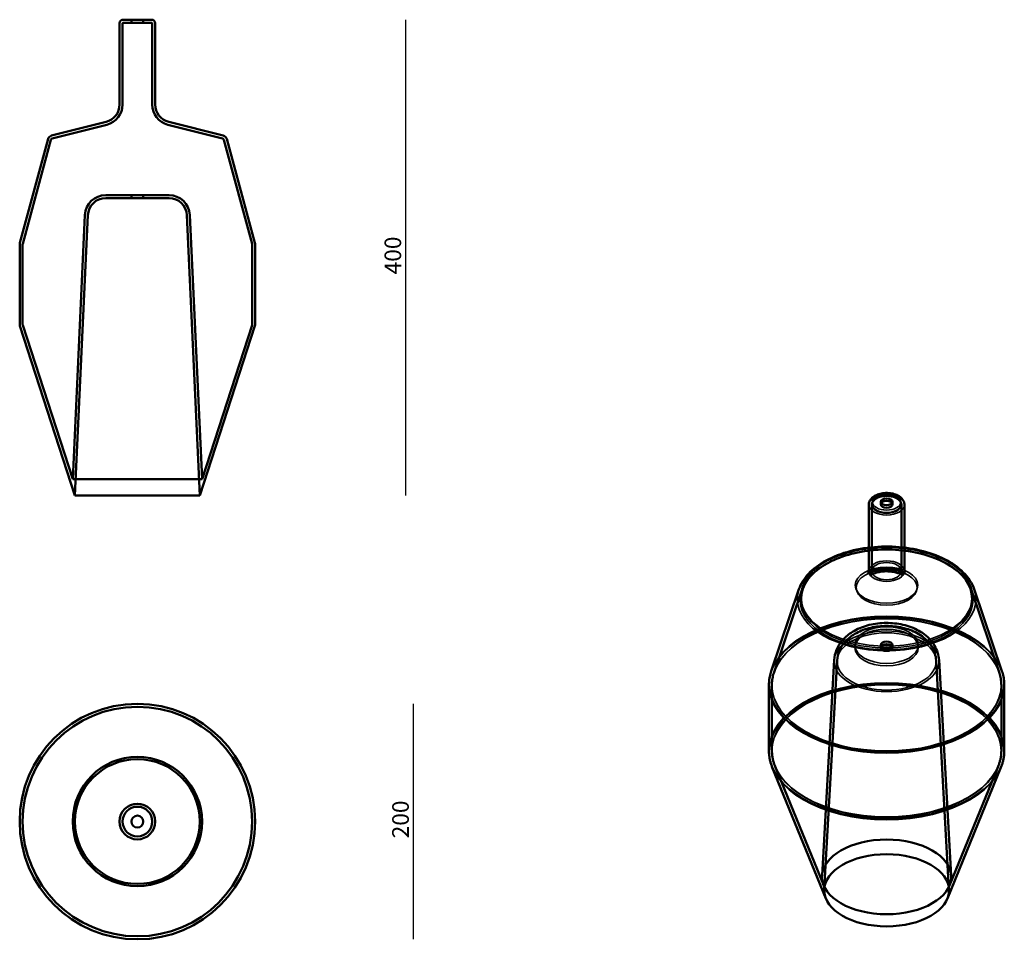
# Model space of a CAD drawing. Units: millimetres. Extents: x 389 to 1218, y 241 to 1014.
import ezdxf

# ---------------------------------------------------------------- set-up
doc = ezdxf.new("R2010")
doc.units = ezdxf.units.MM
doc.header["$LTSCALE"] = 4
for name, color, linetype, lineweight in [('Quota (ISO)', 7, 'Continuous', 25), ('Visibile (ISO)', 7, 'Continuous', 50), ('Visibile sottile (ISO)', 7, 'Continuous', 35)]:
    doc.layers.add(name, color=color, linetype=linetype, lineweight=lineweight)
doc.styles.add('Testo nota (ISO)', font='tahoma.ttf')
doc.dimstyles.new('Default (ISO)', dxfattribs={"dimscale": 4, "dimtxt": 3.5, "dimasz": 2.5, "dimexe": 3.175, "dimexo": 0, "dimgap": 0.762, "dimtad": 1, "dimrnd": 1e-08, "dimzin": 0, "dimtxsty": 'Testo nota (ISO)', "dimcen": 0.09, "dimdle": 10, "dimclrd": 256, "dimclre": 256, "dimclrt": 256, "dimazin": 0, "dimtfac": 1.001486, "dimtmove": 0, "dimatfit": 3, "dimfxl": 1, "dimtolj": 1, "dimtzin": 0, "dimlwd": -1, "dimlwe": -1, "dimarcsym": 0})

# ---------------------------------------------------------------- blocks, each defined once
blk = doc.blocks.new('*D3')
at = {"layer": 'Defpoints', "color": 0, "transparency": 16777216}
for p in [(500.35, 1014.34), (540.85, 614.34), (713.88, 614.34)]:
    blk.add_point(p, dxfattribs=at)
at = {"layer": 'Quota (ISO)', "transparency": 16777216}
blk.add_line((713.88, 1014.34), (713.88, 614.34), dxfattribs=at)
at = {"layer": 'Quota (ISO)', "transparency": 16777216, "insert": (696.26, 795.95), "char_height": 14, "attachment_point": 1, "rotation": 90, "style": 'Testo nota (ISO)'}
blk.add_mtext('\\A1; \\fTahoma|b0|i0;\\H14.0000;400', dxfattribs=at)
blk = doc.blocks.new('_None')
blk = doc.blocks.new('*D5')
at = {"layer": 'Defpoints', "color": 0, "transparency": 16777216}
for p in [(488.35, 439.21), (488.35, 241.21), (720.35, 241.21)]:
    blk.add_point(p, dxfattribs=at)
at = {"layer": 'Quota (ISO)', "transparency": 16777216}
blk.add_line((720.35, 439.21), (720.35, 241.21), dxfattribs=at)
at = {"layer": 'Quota (ISO)', "transparency": 16777216, "insert": (702.72, 321.82), "char_height": 14, "attachment_point": 1, "rotation": 90, "style": 'Testo nota (ISO)'}
blk.add_mtext('\\A1; \\fTahoma|b0|i0;\\H14.0000;200', dxfattribs=at)

msp = doc.modelspace()

# ---------------------------------------------------------------- linework, layer by layer
at = {"layer": 'Visibile (ISO)'}
for p, q in [((473.351, 1011.336), (473.351, 943.024)), ((475.851, 1011.336), (475.851, 943.024)), ((476.351, 1014.336), (500.351, 1014.336)), ((476.351, 1011.836), (500.351, 1011.836)), ((483.351, 1014.336), (493.351, 1014.336)), ((483.351, 1014.336), (483.351, 1011.836)), ((493.351, 1011.836), (483.351, 1011.836)), ((493.351, 1014.336), (493.351, 1011.836)), ((500.851, 1011.336), (500.851, 943.024)), ((503.351, 1011.336), (503.351, 943.024)), ((462.018, 928.479), (416.12, 916.908)), ((514.684, 928.479), (560.582, 916.908)), ((462.629, 926.055), (416.731, 914.484)), ((514.073, 926.055), (559.971, 914.484)), ((413.237, 914.078), (389.491, 826.642)), ((415.65, 913.422), (391.903, 825.986)), ((561.052, 913.422), (584.798, 825.986)), ((563.464, 914.078), (587.211, 826.642)), ((515.025, 866.836), (461.677, 866.836)), ((515.025, 864.336), (461.677, 864.336)), ((483.351, 866.836), (493.351, 866.836)), ((483.351, 866.836), (483.351, 864.336)), ((493.351, 864.336), (483.351, 864.336)), ((493.351, 866.836), (493.351, 864.336)), ((444.195, 850.14), (433.985, 628.17)), ((446.693, 850.025), (435.851, 614.336)), ((530.009, 850.025), (540.851, 614.336)), ((532.506, 850.14), (542.717, 628.17)), ((389.351, 825.593), (389.351, 758.082)), ((391.851, 825.593), (391.851, 758.082)), ((584.851, 825.593), (584.851, 758.082)), ((587.351, 825.593), (587.351, 758.082)), ((435.851, 614.336), (389.547, 756.846)), ((433.985, 628.17), (391.924, 757.618)), ((540.851, 614.336), (587.155, 756.846)), ((542.717, 628.17), (584.777, 757.618)), ((433.985, 628.17), (542.717, 628.17)), ((435.851, 614.336), (540.851, 614.336)), ((1103.633, 606.545), (1103.633, 550.769)), ((1106.133, 606.545), (1106.133, 550.769)), ((1113.633, 608.995), (1113.633, 606.954)), ((1123.633, 608.995), (1123.633, 606.954)), ((1131.133, 606.545), (1131.133, 550.769)), ((1133.633, 606.545), (1133.633, 550.769)), ((1044.917, 535.463), (1021.613, 466.704)), ((1047.285, 534.66), (1023.98, 465.902)), ((1189.98, 534.66), (1213.285, 465.902)), ((1192.348, 535.463), (1215.653, 466.704)), ((1113.633, 488.562), (1113.633, 486.52)), ((1123.633, 488.562), (1123.633, 486.52)), ((1074.5, 475.759), (1064.295, 294.713)), ((1076.996, 475.618), (1066.16, 283.382)), ((1160.269, 475.618), (1171.105, 283.382)), ((1162.765, 475.759), (1172.97, 294.713)), ((1019.633, 454.887), (1019.633, 399.764)), ((1022.133, 454.887), (1022.133, 399.764)), ((1215.133, 454.887), (1215.133, 399.764)), ((1217.633, 454.887), (1217.633, 399.764)), ((1067.537, 275.432), (1022.471, 385.649)), ((1065.721, 286.48), (1024.786, 386.595)), ((1169.728, 275.432), (1214.794, 385.649)), ((1171.545, 286.48), (1212.48, 386.595))]:
    msp.add_line(p, q, dxfattribs=at)
for radius in [99, 99, 96.5, 96.5, 54.366, 52.5, 15, 15, 12.5, 12.5, 5, 5, 5, 5]:
    msp.add_circle((488.351, 340.211), radius, dxfattribs=at)
for centre, radius, start, end in [((476.351, 1011.336), 3, 90, 180), ((476.351, 1011.336), 0.5, 90, 180), ((500.351, 1011.336), 3, 0, 90), ((500.351, 1011.336), 0.5, 0, 90), ((458.351, 943.024), 15, 284.149476, 0), ((458.351, 943.024), 17.5, 284.149476, 0), ((518.351, 943.024), 17.5, 180, 255.850524), ((518.351, 943.024), 15, 180, 255.850524), ((417.098, 913.029), 4, 104.149476, 164.805479), ((417.098, 913.029), 1.5, 104.149476, 164.805479), ((559.604, 913.029), 1.5, 15.194521, 75.850524), ((559.604, 913.029), 4, 15.194521, 75.850524), ((461.677, 849.336), 17.5, 90, 177.366251), ((461.677, 849.336), 15, 90, 177.366251), ((515.025, 849.336), 17.5, 2.633749, 90), ((515.025, 849.336), 15, 2.633749, 90), ((393.351, 825.593), 4, 164.805479, 180), ((393.351, 825.593), 1.5, 164.805479, 180), ((583.351, 825.593), 1.5, 0, 15.194521), ((583.351, 825.593), 4, 0, 15.194521), ((393.351, 758.082), 4, 180, 198), ((393.351, 758.082), 1.5, 180, 198), ((583.351, 758.082), 1.5, 342, 0), ((583.351, 758.082), 4, 342, 0)]:
    msp.add_arc(centre, radius, start, end, dxfattribs=at)
for centre, major_axis in [((1118.633, 608.995), (5, 0)), ((1118.633, 606.954), (-5, 0)), ((1118.633, 488.562), (5, 0)), ((1118.633, 486.52), (-5, 0)), ((1118.633, 293.692), (54.366, 0)), ((1118.633, 282.396), (-52.5, 0))]:
    msp.add_ellipse(centre, major_axis=major_axis, ratio=0.5773503, dxfattribs=at)
for points, knots in [([(1103.633, 606.545), (1103.633, 607.505), (1103.836, 608.461), (1104.607, 610.299), (1105.201, 611.165), (1106.784, 612.841), (1107.831, 613.606), (1110.285, 614.936), (1111.723, 615.469), (1114.762, 616.211), (1116.362, 616.42), (1119.567, 616.509), (1121.172, 616.392), (1124.266, 615.838), (1125.755, 615.4), (1128.493, 614.195), (1129.742, 613.426), (1131.766, 611.581), (1132.572, 610.521), (1133.434, 608.437), (1133.633, 607.493), (1133.633, 606.545)], [2.3561945, 2.3561945, 2.3561945, 2.3561945, 2.5937329, 2.5937329, 2.8552688, 2.8552688, 3.1735816, 3.1735816, 3.526728, 3.526728, 3.878916, 3.878916, 4.2276179, 4.2276179, 4.5783822, 4.5783822, 4.9330689, 4.9330689, 5.2633053, 5.2633053, 5.4977871, 5.4977871, 5.4977871, 5.4977871]), ([(1106.133, 606.545), (1106.133, 607.316), (1106.334, 608.085), (1107.115, 609.56), (1107.71, 610.262), (1109.248, 611.539), (1110.207, 612.107), (1112.376, 613.036), (1113.589, 613.395), (1116.138, 613.869), (1117.474, 613.984), (1120.139, 613.962), (1121.467, 613.825), (1123.988, 613.312), (1125.179, 612.935), (1127.309, 611.97), (1128.247, 611.383), (1129.761, 610.046), (1130.34, 609.297), (1130.985, 607.868), (1131.133, 607.207), (1131.133, 606.545)], [2.3561945, 2.3561945, 2.3561945, 2.3561945, 2.6529645, 2.6529645, 2.9639108, 2.9639108, 3.2889905, 3.2889905, 3.6156582, 3.6156582, 3.9411975, 3.9411975, 4.2662691, 4.2662691, 4.5918927, 4.5918927, 4.9186269, 4.9186269, 5.2430999, 5.2430999, 5.4977871, 5.4977871, 5.4977871, 5.4977871]), ([(1044.917, 535.463), (1046.487, 540.093), (1049.225, 544.476), (1056.868, 552.707), (1061.927, 556.501), (1073.816, 562.98), (1080.684, 565.639), (1095.436, 569.519), (1103.314, 570.744), (1119.296, 571.666), (1127.396, 571.368), (1143.046, 569.278), (1150.594, 567.486), (1164.417, 562.544), (1170.687, 559.39), (1181.276, 551.95), (1185.604, 547.661), (1190.238, 540.546), (1191.474, 538.041), (1192.348, 535.463)], [2.549439, 2.549439, 2.549439, 2.549439, 2.8483043, 2.8483043, 3.1704212, 3.1704212, 3.4994721, 3.4994721, 3.827406, 3.827406, 4.1542746, 4.1542746, 4.4814148, 4.4814148, 4.8099671, 4.8099671, 5.1381388, 5.1381388, 5.3045426, 5.3045426, 5.3045426, 5.3045426]), ([(1047.285, 534.66), (1048.787, 539.091), (1051.477, 543.338), (1059.004, 551.204), (1063.906, 554.802), (1075.405, 560.921), (1082.012, 563.433), (1096.228, 567.11), (1103.834, 568.276), (1119.282, 569.155), (1127.12, 568.869), (1142.253, 566.875), (1149.546, 565.166), (1162.863, 560.482), (1168.884, 557.506), (1179.034, 550.555), (1183.163, 546.579), (1187.795, 539.828), (1189.094, 537.275), (1189.98, 534.66)], [2.549439, 2.549439, 2.549439, 2.549439, 2.8609672, 2.8609672, 3.1822934, 3.1822934, 3.505804, 3.505804, 3.8288097, 3.8288097, 4.1514114, 4.1514114, 4.4741157, 4.4741157, 4.7973676, 4.7973676, 5.120669, 5.120669, 5.3045426, 5.3045426, 5.3045426, 5.3045426]), ([(1103.633, 550.769), (1103.633, 549.969), (1103.397, 549.212), (1103.073, 548.553), (1103.027, 548.605), (1103.557, 549.107), (1103.966, 549.44), (1105.171, 550.191), (1105.972, 550.608), (1107.967, 551.429), (1109.186, 551.828), (1111.969, 552.506), (1113.553, 552.773), (1116.91, 553.09), (1118.688, 553.131), (1122.189, 552.959), (1123.912, 552.746), (1127.041, 552.121), (1128.456, 551.716), (1130.793, 550.844), (1131.742, 550.384), (1133.123, 549.567), (1133.59, 549.206), (1134.121, 548.726), (1134.194, 548.603), (1134.099, 548.745), (1133.897, 549.089), (1133.685, 549.969), (1133.633, 550.368), (1133.633, 550.769)], [2.3561945, 2.3561945, 2.3561945, 2.3561945, 2.6333226, 2.6333226, 2.9035628, 2.9035628, 3.1038252, 3.1038252, 3.3079673, 3.3079673, 3.5281162, 3.5281162, 3.7646088, 3.7646088, 4.0115561, 4.0115561, 4.2600367, 4.2600367, 4.500287, 4.500287, 4.7241833, 4.7241833, 4.9300671, 4.9300671, 5.1295579, 5.1295579, 5.3589932, 5.3589932, 5.4977871, 5.4977871, 5.4977871, 5.4977871]), ([(1106.133, 550.769), (1106.133, 549.061), (1105.415, 547.584), (1104.98, 546.98), (1104.967, 547.015), (1105.353, 547.337), (1105.695, 547.589), (1106.71, 548.171), (1107.392, 548.504), (1109.097, 549.167), (1110.142, 549.496), (1112.543, 550.063), (1113.916, 550.292), (1116.844, 550.577), (1118.405, 550.623), (1121.492, 550.505), (1123.019, 550.339), (1125.804, 549.841), (1127.069, 549.513), (1129.168, 548.807), (1130.026, 548.433), (1131.285, 547.771), (1131.719, 547.479), (1132.212, 547.097), (1132.286, 547), (1132.172, 547.135), (1131.96, 547.4), (1131.428, 548.554), (1131.133, 549.642), (1131.133, 550.769)], [2.3561945, 2.3561945, 2.3561945, 2.3561945, 2.7505247, 2.7505247, 2.9612711, 2.9612711, 3.1447054, 3.1447054, 3.3338093, 3.3338093, 3.5386636, 3.5386636, 3.7601374, 3.7601374, 3.9928586, 3.9928586, 4.2277829, 4.2277829, 4.4547056, 4.4547056, 4.665288, 4.665288, 4.8576439, 4.8576439, 5.0407543, 5.0407543, 5.2376901, 5.2376901, 5.4977871, 5.4977871, 5.4977871, 5.4977871]), ([(1074.5, 475.759), (1074.676, 478.876), (1075.42, 481.925), (1077.85, 487.719), (1079.611, 490.394), (1084.113, 495.565), (1086.985, 497.855), (1093.884, 502.098), (1098.033, 503.799), (1106.93, 506.279), (1111.707, 506.978), (1121.252, 507.296), (1126.016, 506.928), (1135.32, 505.092), (1139.86, 503.624), (1148.288, 499.357), (1152.229, 496.591), (1158.101, 489.907), (1160.278, 486.376), (1162.221, 480.213), (1162.638, 478.001), (1162.765, 475.759)], [2.3887271, 2.3887271, 2.3887271, 2.3887271, 2.5938242, 2.5938242, 2.8219103, 2.8219103, 3.1100671, 3.1100671, 3.477162, 3.477162, 3.8692691, 3.8692691, 4.2563209, 4.2563209, 4.6468933, 4.6468933, 5.0283798, 5.0283798, 5.3176857, 5.3176857, 5.4652545, 5.4652545, 5.4652545, 5.4652545]), ([(1076.996, 475.618), (1077.159, 478.497), (1077.856, 481.314), (1080.149, 486.683), (1081.818, 489.169), (1086.116, 493.993), (1088.88, 496.14), (1095.492, 500.073), (1099.46, 501.649), (1107.908, 503.9), (1112.408, 504.524), (1121.392, 504.774), (1125.873, 504.413), (1134.597, 502.683), (1138.839, 501.312), (1146.7, 497.384), (1150.358, 494.843), (1155.866, 488.727), (1157.931, 485.443), (1159.762, 479.729), (1160.152, 477.687), (1160.269, 475.618)], [2.3887271, 2.3887271, 2.3887271, 2.3887271, 2.597961, 2.597961, 2.8313989, 2.8313989, 3.1267011, 3.1267011, 3.4945899, 3.4945899, 3.8788194, 3.8788194, 4.2578139, 4.2578139, 4.6404119, 4.6404119, 5.0182501, 5.0182501, 5.3148652, 5.3148652, 5.4652545, 5.4652545, 5.4652545, 5.4652545]), ([(1019.633, 454.887), (1019.633, 455.683), (1019.659, 456.479), (1019.766, 458.069), (1019.846, 458.863), (1020.058, 460.446), (1020.191, 461.236), (1020.508, 462.811), (1020.693, 463.595), (1021.114, 465.156), (1021.351, 465.932), (1021.613, 466.704)], [2.35619449, 2.35619449, 2.35619449, 2.35619449, 2.3948434, 2.3948434, 2.43349231, 2.43349231, 2.47214122, 2.47214122, 2.51079013, 2.51079013, 2.54943904, 2.54943904, 2.54943904, 2.54943904]), ([(1022.133, 454.887), (1022.133, 455.627), (1022.157, 456.367), (1022.256, 457.846), (1022.331, 458.585), (1022.528, 460.059), (1022.652, 460.795), (1022.948, 462.263), (1023.121, 462.995), (1023.514, 464.453), (1023.735, 465.179), (1023.98, 465.902)], [2.35619449, 2.35619449, 2.35619449, 2.35619449, 2.3948434, 2.3948434, 2.43349231, 2.43349231, 2.47214122, 2.47214122, 2.51079013, 2.51079013, 2.54943904, 2.54943904, 2.54943904, 2.54943904]), ([(1213.285, 465.902), (1213.53, 465.179), (1213.751, 464.453), (1214.145, 462.995), (1214.317, 462.263), (1214.613, 460.795), (1214.737, 460.059), (1214.935, 458.585), (1215.009, 457.846), (1215.108, 456.367), (1215.133, 455.627), (1215.133, 454.887)], [5.3045426, 5.3045426, 5.3045426, 5.3045426, 5.34319151, 5.34319151, 5.38184042, 5.38184042, 5.42048933, 5.42048933, 5.45913823, 5.45913823, 5.49778714, 5.49778714, 5.49778714, 5.49778714]), ([(1215.653, 466.704), (1215.914, 465.932), (1216.151, 465.156), (1216.572, 463.595), (1216.757, 462.811), (1217.075, 461.236), (1217.207, 460.446), (1217.42, 458.863), (1217.499, 458.069), (1217.606, 456.479), (1217.633, 455.683), (1217.633, 454.887)], [5.3045426, 5.3045426, 5.3045426, 5.3045426, 5.34319151, 5.34319151, 5.38184042, 5.38184042, 5.42048933, 5.42048933, 5.45913823, 5.45913823, 5.49778714, 5.49778714, 5.49778714, 5.49778714]), ([(1022.471, 385.649), (1022.098, 386.563), (1021.759, 387.486), (1021.156, 389.343), (1020.891, 390.277), (1020.435, 392.157), (1020.244, 393.101), (1019.939, 394.997), (1019.824, 395.949), (1019.671, 397.855), (1019.633, 398.809), (1019.633, 399.764)], [2.12437069, 2.12437069, 2.12437069, 2.12437069, 2.17073545, 2.17073545, 2.21710021, 2.21710021, 2.26346497, 2.26346497, 2.30982973, 2.30982973, 2.35619449, 2.35619449, 2.35619449, 2.35619449]), ([(1024.786, 386.595), (1024.434, 387.454), (1024.117, 388.318), (1023.553, 390.056), (1023.305, 390.929), (1022.88, 392.683), (1022.702, 393.564), (1022.418, 395.33), (1022.311, 396.215), (1022.168, 397.989), (1022.133, 398.876), (1022.133, 399.764)], [2.12437069, 2.12437069, 2.12437069, 2.12437069, 2.17073545, 2.17073545, 2.21710021, 2.21710021, 2.26346497, 2.26346497, 2.30982973, 2.30982973, 2.35619449, 2.35619449, 2.35619449, 2.35619449]), ([(1215.133, 399.764), (1215.133, 398.876), (1215.097, 397.989), (1214.954, 396.215), (1214.848, 395.33), (1214.563, 393.564), (1214.386, 392.683), (1213.96, 390.929), (1213.712, 390.056), (1213.148, 388.318), (1212.831, 387.454), (1212.48, 386.595)], [5.49778714, 5.49778714, 5.49778714, 5.49778714, 5.5441519, 5.5441519, 5.59051667, 5.59051667, 5.63688143, 5.63688143, 5.68324619, 5.68324619, 5.72961095, 5.72961095, 5.72961095, 5.72961095]), ([(1217.633, 399.764), (1217.633, 398.809), (1217.594, 397.855), (1217.441, 395.949), (1217.326, 394.997), (1217.021, 393.101), (1216.83, 392.157), (1216.375, 390.277), (1216.109, 389.343), (1215.506, 387.486), (1215.168, 386.563), (1214.794, 385.649)], [5.49778714, 5.49778714, 5.49778714, 5.49778714, 5.5441519, 5.5441519, 5.59051667, 5.59051667, 5.63688143, 5.63688143, 5.68324619, 5.68324619, 5.72961095, 5.72961095, 5.72961095, 5.72961095])]:
    msp.add_open_spline(points, degree=3, knots=knots, dxfattribs=at)
at = {"layer": 'Visibile sottile (ISO)'}
for centre, major_axis in [((1118.633, 606.545), (15, 0)), ((1118.633, 606.545), (12.5, 0)), ((1118.633, 608.995), (-12, 0)), ((1118.633, 606.954), (-12, 0)), ((1118.633, 527.134), (75.113, 0)), ((1118.633, 526.599), (72.701, 0)), ((1118.633, 529.445), (-72.231, 0)), ((1118.633, 527.466), (-71.62, 0)), ((1118.633, 550.769), (-15, 0)), ((1118.633, 550.769), (-12.5, 0)), ((1118.633, 538.893), (26.333, 0)), ((1118.633, 536.914), (25.722, 0)), ((1118.633, 454.887), (99, 0)), ((1118.633, 455.743), (-98.86, 0)), ((1118.633, 454.887), (96.5, 0)), ((1118.633, 455.208), (-96.448, 0)), ((1118.633, 474.93), (-44.156, 0)), ((1118.633, 474.836), (-41.658, 0)), ((1118.633, 488.562), (26.674, 0)), ((1118.633, 486.52), (26.674, 0)), ((1118.633, 399.764), (-99, 0)), ((1118.633, 398.755), (98.804, 0)), ((1118.633, 399.764), (-96.5, 0)), ((1118.633, 399.386), (96.427, 0))]:
    msp.add_ellipse(centre, major_axis=major_axis, ratio=0.5773503, dxfattribs=at)

# ---------------------------------------------------------------- dimensions: what is measured, and where the dimension line sits
at = {"layer": 'Quota (ISO)'}
for base, p1, p2, text, picture, middle in [((713.882, 614.336), (500.351, 1014.336), (540.851, 614.336), ' \\fTahoma|b0|i0;\\H14.0000;400', '*D3', (713.882, 814.336)), ((720.351, 241.211), (488.351, 439.211), (488.351, 241.211), ' \\fTahoma|b0|i0;\\H14.0000;200', '*D5', (720.351, 340.211))]:
    dim = msp.add_linear_dim(base=base, p1=p1, p2=p2, angle=90, text=text, dimstyle='Default (ISO)', override={"dimgap": 0.762, "dimdec": 2, "dimblk1": 'None', "dimblk2": 'None', "dimsah": 1, "dimdle": 0, "dimse1": 1, "dimse2": 1, "dimtol": 0, "dimlim": 0, "dimtp": 0, "dimtm": 0, "dimtdec": 2, "dimtofl": 0, "dimatfit": 1}, dxfattribs=at)
    dim.commit()
    dim.dimension.update_dxf_attribs({"geometry": picture, "text_midpoint": middle, "dimtype": 160})

doc.saveas('drawing.dxf')
